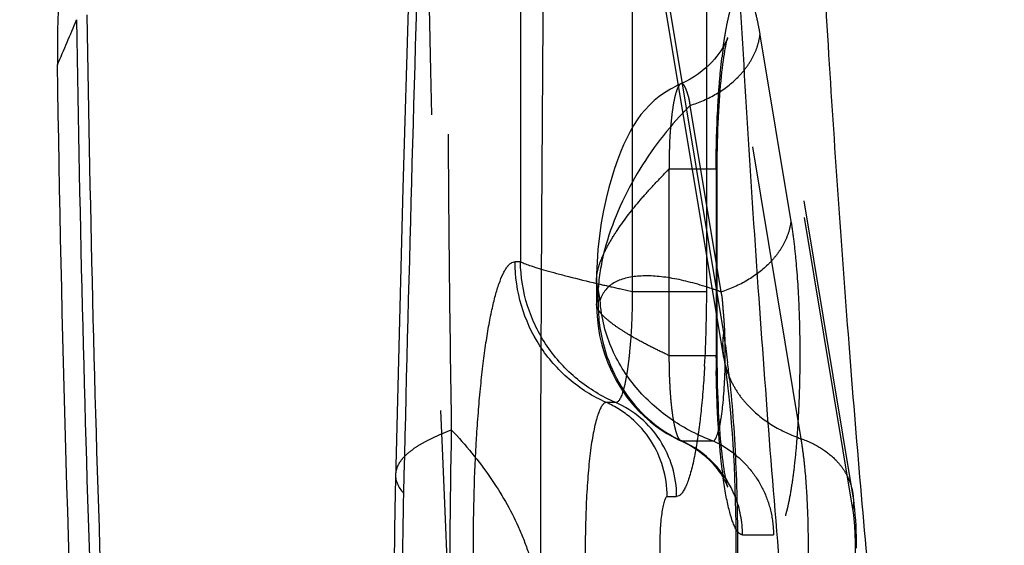
# Model space of a CAD drawing. Units: millimetres. Extents: x 0 to 420, y 0 to 297.
# Drawn here: x 75 to 83, y 114 to 118 of the extents above; entities that cross this region are included whole.
import ezdxf

# ---------------------------------------------------------------- set-up
doc = ezdxf.new("R2010")
doc.units = ezdxf.units.MM
doc.header["$LTSCALE"] = 23.1
doc.linetypes.add('DOT', pattern=[0.2, 0.1, -0.1])
doc.linetypes.add('HIDDEN', pattern=[0.2, 0.1, -0.1])
doc.layers.get('0').update_dxf_attribs({"linetype": 'CONTINUOUS'})
for name, color, linetype in [('607563306-000_CL', 7, 'CONTINUOUS'), ('607563306-000_HL', 7, 'CONTINUOUS'), ('608075143-000-00-ED1_DIM', 7, 'CONTINUOUS'), ('DEFAULT_2', 6, 'HIDDEN')]:
    doc.layers.add(name, color=color, linetype=linetype)
doc.styles.get("Standard").update_dxf_attribs({"font": 'TXT.SHX', "width": 0.7})
doc.dimstyles.new('DIMSTYLE_1', dxfattribs={"dimtxt": 3.5, "dimasz": 3.5, "dimexe": 1.5, "dimexo": 0, "dimgap": 0.875, "dimtad": 1, "dimlfac": 0.1, "dimdsep": 46, "dimtxsty": 'STANDARD', "dimblk": '_FILLED', "dimblk1": '_FILLED', "dimblk2": '_FILLED', "dimcen": 0.09, "dimclrt": 2, "dimadec": 3, "dimazin": 2, "dimtp": 0.1, "dimtm": 0.1, "dimtfac": 1, "dimtofl": 0, "dimtmove": 0, "dimatfit": 3, "dimldrblk": '_FILLED', "dimfxl": 1, "dimtolj": 1, "dimarcsym": 0})

# ---------------------------------------------------------------- blocks, each defined once
blk = doc.blocks.new('_FILLED')
at = {"color": 0, "linetype": 'BYBLOCK'}
blk.add_solid([(0, 0), (-1, 0.125), (-1, -0.125)], dxfattribs=at)
blk = doc.blocks.new('*D2')
at = {"layer": '608075143-000-00-ED1_DIM', "color": 3, "linetype": 'CONTINUOUS'}
for p, q in [((82.5266, 175.2588), (51.9803, 175.2588)), ((53.4803, 175.2588), (53.4803, 128.4976)), ((53.4803, 81.7364), (53.4803, 128.4976)), ((82.5266, 81.7364), (51.9803, 81.7364))]:
    blk.add_line(p, q, dxfattribs=at)
at = {"layer": '608075143-000-00-ED1_DIM', "color": 3, "linetype": 'CONTINUOUS', "xscale": 3.5, "yscale": 3.5, "zscale": 3.5}
for p, rotation in [((53.4803, 175.2588), 90), ((53.4803, 81.7364), 270)]:
    blk.add_blockref('_FILLED', p, dxfattribs=dict(at, rotation=rotation))
at = {"layer": '608075143-000-00-ED1_DIM', "color": 2, "linetype": 'CONTINUOUS', "insert": (49.1053, 128.8398), "char_height": 3.5, "width": 14.625, "attachment_point": 2, "rotation": 90, "line_spacing_factor": 0.9}
blk.add_mtext('9.35', dxfattribs=at)

msp = doc.modelspace()

# ---------------------------------------------------------------- linework, layer by layer
at = {"color": 9, "linetype": 'DOT'}
for p, q in [((80.9966, 114.3485), (80.0508, 120.0479)), ((79.965, 116.4538), (79.965, 114.9976)), ((80.3333, 116.4538), (79.965, 116.4538)), ((79.965, 114.9976), (80.3333, 114.9976))]:
    msp.add_line(p, q, dxfattribs=at)
msp.add_arc((-2025.1587, -685.2092), 2256.4887, 20.7426681, 21.1134568, dxfattribs=at)
for points, knots in [([(92.8467, 105.3597), (90.2122, 110.3878), (84.9208, 120.2529), (79.4256, 130.0062), (76.6642, 134.7827)], [0, 0, 0, 0, 0.507113, 1, 1, 1, 1]), ([(75.4916, 119.581), (75.7279, 119.4977), (76.085, 119.3804), (76.5644, 119.2352), (76.9253, 119.1316), (77.2876, 119.0336), (77.7723, 118.9106), (78.3814, 118.7707), (78.9941, 118.6484), (79.4853, 118.5573), (79.977, 118.4694), (80.5925, 118.3645), (81.5786, 118.2064), (82.5666, 118.0612), (83.556, 117.9262), (84.2984, 117.8287), (85.0413, 117.7347), (86.0323, 117.6143), (86.7762, 117.5292), (87.2723, 117.4743)], [0, 0, 0, 0, 0.06269, 0.094015, 0.125326, 0.156624, 0.187911, 0.250454, 0.312962, 0.34421, 0.375454, 0.437932, 0.500402, 0.625323, 0.687776, 0.750226, 0.812674, 0.875118, 1, 1, 1, 1]), ([(87.2538, 117.3172), (86.7573, 117.3757), (85.7646, 117.4959), (84.2772, 117.6897), (83.0394, 117.8643), (82.0505, 118.0143), (81.3097, 118.1324), (80.5699, 118.2576), (79.9544, 118.3685), (79.4629, 118.462), (79.0947, 118.5349), (78.7271, 118.6108), (78.3602, 118.6904), (78.0553, 118.7607), (77.8119, 118.8197), (77.6297, 118.8653), (77.4478, 118.9121), (77.266, 118.9595), (77.0843, 119.0076), (76.9029, 119.0569), (76.7219, 119.1079), (76.5418, 119.162), (76.3631, 119.2212), (76.1268, 119.3068), (75.8349, 119.4238), (75.605, 119.5264), (75.4916, 119.581)], [0, 0, 0, 0, 0.124853, 0.249715, 0.374591, 0.437036, 0.499488, 0.561947, 0.624417, 0.655656, 0.686899, 0.718147, 0.749401, 0.780662, 0.796295, 0.811932, 0.82757, 0.843211, 0.858854, 0.874501, 0.890153, 0.90581, 0.921476, 0.937157, 0.968551, 1, 1, 1, 1]), ([(78.2686, 114.416), (78.2624, 114.8386), (78.2536, 115.4721), (78.2459, 116.3166), (78.2428, 116.9496), (78.2422, 117.5825), (78.2441, 118.4264), (78.2487, 119.0593), (78.2534, 119.4811)], [0, 0, 0, 0, 0.250277, 0.375238, 0.500205, 0.625171, 0.750117, 1, 1, 1, 1]), ([(79.9252, 82.683), (80.0784, 82.8241), (80.3821, 83.1257), (80.8171, 83.6201), (81.2424, 84.1667), (81.6572, 84.7649), (82.061, 85.4136), (82.4534, 86.112), (82.8338, 86.8592), (83.3346, 87.9417), (83.9236, 89.4124), (84.5607, 91.3181), (85.1386, 93.3891), (85.6542, 95.614), (86.1044, 97.9804), (86.4868, 100.4752), (86.7993, 103.0847), (87.0401, 105.7942), (87.2078, 108.5887), (87.3016, 111.4528), (87.3211, 114.3704), (87.2846, 116.331), (87.2538, 117.3172)], [0, 0, 0, 0, 0.017293, 0.035489, 0.05463, 0.074752, 0.095881, 0.118036, 0.141228, 0.165459, 0.217018, 0.272637, 0.332173, 0.395426, 0.462153, 0.532078, 0.604893, 0.680265, 0.75784, 0.837244, 0.918101, 1, 1, 1, 1]), ([(80.1428, 82.6987), (80.295, 82.8398), (80.5964, 83.1414), (81.0278, 83.6357), (81.4492, 84.1822), (81.8598, 84.7801), (82.2592, 85.4285), (82.6469, 86.1265), (83.0224, 86.8732), (83.5163, 87.955), (84.0957, 89.4251), (84.7206, 91.3298), (85.2859, 93.3997), (85.7878, 95.6234), (86.2234, 97.9888), (86.5904, 100.4825), (86.8869, 103.0908), (87.1112, 105.7991), (87.2618, 108.5924), (87.3254, 110.9666), (87.3392, 112.8964), (87.3274, 114.8566), (87.2905, 116.3315), (87.254, 117.3173)], [0, 0, 0, 0, 0.017257, 0.035412, 0.054513, 0.074596, 0.095687, 0.117804, 0.140958, 0.165153, 0.216654, 0.272235, 0.331739, 0.394976, 0.461705, 0.531649, 0.604495, 0.679913, 0.757551, 0.837033, 0.877351, 0.917991, 1, 1, 1, 1]), ([(80.057, 117.119), (80.0535, 117.1175), (80.0464, 117.1115), (80.0377, 117.0983), (80.0292, 117.0798), (80.017, 117.0449), (80.0035, 116.9884), (79.9903, 116.9067), (79.9816, 116.8279), (79.9753, 116.7575), (79.9712, 116.7002), (79.9683, 116.6407), (79.9675, 116.5793), (79.9676, 116.5168), (79.9664, 116.4749), (79.9651, 116.4538)], [0, 0, 0, 0, 0.016949, 0.039752, 0.069486, 0.10652, 0.202297, 0.325091, 0.471437, 0.551999, 0.636596, 0.724493, 0.814994, 0.9072, 1, 1, 1, 1]), ([(79.3999, 115.5896), (79.3999, 115.6177), (79.4102, 115.6792), (79.4447, 115.7734), (79.4973, 115.8759), (79.5926, 116.0276), (79.712, 116.1811), (79.8501, 116.3351), (79.9258, 116.4139), (79.965, 116.4538)], [0, 0, 0, 0, 0.080259, 0.17587, 0.285929, 0.409002, 0.687534, 0.840161, 1, 1, 1, 1]), ([(79.965, 114.9976), (79.9246, 115.0167), (79.8471, 115.0541), (79.7375, 115.1107), (79.6411, 115.166), (79.559, 115.2189), (79.4926, 115.2685), (79.4487, 115.3089), (79.4234, 115.3397), (79.4074, 115.3647), (79.4001, 115.3849), (79.3999, 115.3974)], [0, 0, 0, 0, 0.189793, 0.364813, 0.522584, 0.661068, 0.778519, 0.873783, 0.913042, 0.946862, 1, 1, 1, 1]), ([(79.9653, 114.9975), (79.965, 114.9556), (79.966, 114.8732), (79.971, 114.7536), (79.979, 114.6429), (79.9899, 114.5451), (80.0017, 114.4733), (80.0127, 114.4247), (80.0209, 114.3956), (80.0292, 114.3717), (80.0378, 114.3534), (80.0466, 114.3403), (80.0537, 114.3345), (80.0572, 114.3328)], [0, 0, 0, 0, 0.184913, 0.363427, 0.528318, 0.674333, 0.797319, 0.849089, 0.893774, 0.930961, 0.960427, 0.982886, 1, 1, 1, 1]), ([(80.3932, 114.9789), (80.3989, 114.9444), (80.416, 114.8758), (80.4578, 114.7775), (80.5149, 114.6847), (80.6123, 114.5684), (80.7699, 114.444), (80.9177, 114.3758), (80.9966, 114.3485)], [0, 0, 0, 0, 0.114711, 0.230685, 0.349052, 0.470769, 0.726226, 1, 1, 1, 1]), ([(78.2686, 114.416), (78.235, 114.4035), (78.1718, 114.3781), (78.084, 114.3369), (78.0086, 114.2946), (77.946, 114.2514), (77.8962, 114.2072), (77.8597, 114.1619), (77.8369, 114.1153), (77.8312, 114.083), (77.8309, 114.0675)], [0, 0, 0, 0, 0.183357, 0.348539, 0.495599, 0.624911, 0.737382, 0.834822, 0.920636, 1, 1, 1, 1]), ([(79.2868, 103.9807), (79.2666, 104.0165), (79.227, 104.0951), (79.1726, 104.2245), (79.1193, 104.3728), (79.0671, 104.5396), (79.0159, 104.7248), (78.9463, 105.0066), (78.8634, 105.4022), (78.7715, 105.9266), (78.6841, 106.5126), (78.602, 107.1553), (78.4977, 108.1071), (78.4124, 109.1148), (78.3453, 110.1687), (78.304, 110.9992), (78.2743, 111.8462), (78.2521, 112.987), (78.2563, 113.8448), (78.2686, 114.4161)], [0, 0, 0, 0, 0.011714, 0.025022, 0.039964, 0.056559, 0.074804, 0.094679, 0.139208, 0.189865, 0.246271, 0.307949, 0.374355, 0.518956, 0.5959, 0.675079, 0.755768, 0.837268, 1, 1, 1, 1]), ([(78.2686, 114.4161), (78.378, 114.3001), (78.5738, 114.0629), (78.763, 113.7351), (78.8677, 113.4694), (78.9232, 113.271), (78.9564, 113.0707), (78.9638, 112.9362), (78.9638, 112.8692)], [0, 0, 0, 0, 0.27537, 0.529086, 0.649925, 0.767944, 0.884243, 1, 1, 1, 1]), ([(80.8983, 112.3668), (80.9028, 112.3689), (80.9121, 112.3758), (80.9241, 112.3909), (80.9358, 112.4117), (80.9525, 112.4502), (80.9714, 112.5127), (80.991, 112.6034), (81.0084, 112.7133), (81.0233, 112.8401), (81.0355, 112.9812), (81.0482, 113.1888), (81.0557, 113.4594), (81.0512, 113.7809), (81.0354, 114.0381), (81.0155, 114.2244), (81.0034, 114.3089), (80.9966, 114.3484)], [0, 0, 0, 0, 0.007441, 0.016853, 0.028648, 0.043, 0.079416, 0.12583, 0.181498, 0.245435, 0.316364, 0.392838, 0.555769, 0.720312, 0.872614, 0.940167, 1, 1, 1, 1]), ([(80.9966, 114.3484), (81.0492, 114.3302), (81.1478, 114.2848), (81.2528, 114.2018), (81.3177, 114.1244), (81.3558, 114.0625), (81.3837, 113.997), (81.3951, 113.9512), (81.3989, 113.9282)], [0, 0, 0, 0, 0.273769, 0.52923, 0.650945, 0.769316, 0.885292, 1, 1, 1, 1])]:
    msp.add_open_spline(points, degree=3, knots=knots, dxfattribs=at)
at = {"layer": '607563306-000_CL', "color": 9, "linetype": 'CONTINUOUS'}
for p, q in [((79.4438, 120.875), (80.3897, 115.1756)), ((78.806, 118.8976), (78.806, 115.7306)), ((79.6783, 118.8976), (79.6783, 116.7763)), ((78.806, 115.7306), (78.7639, 115.7306)), ((79.4276, 115.4306), (79.4126, 115.5205)), ((79.4126, 115.4306), (79.4126, 115.5205)), ((79.4276, 115.4306), (79.4126, 115.4306)), ((79.5497, 114.6308), (79.4762, 114.6308)), ((80.0573, 114.3327), (80.0644, 114.3309)), ((80.0642, 114.3308), (80.3059, 114.3308)), ((77.8961, 114.066), (77.8927, 113.9235)), ((79.9511, 113.8976), (80.0246, 113.8976))]:
    msp.add_line(p, q, dxfattribs=at)
at = {"layer": '607563306-000_CL', "color": 7, "linetype": 'CONTINUOUS'}
for p, q in [((80.3932, 114.9789), (79.445, 120.6922)), ((77.969, 119.1228), (77.8877, 116.3047)), ((77.8877, 116.3047), (77.8275, 113.9279)), ((79.3999, 115.5897), (79.3999, 115.3981)), ((79.3999, 115.3974), (79.3999, 115.3981)), ((80.0571, 114.3327), (80.0573, 114.3327))]:
    msp.add_line(p, q, dxfattribs=at)
for points in [[(80.0394, 117.1108), (80.0256, 117.1044), (79.976, 117.0783), (79.9302, 117.0502), (79.8877, 117.02), (79.8487, 116.988), (79.8122, 116.9537), (79.7782, 116.9172), (79.7466, 116.8787), (79.7165, 116.8373), (79.688, 116.7931), (79.6609, 116.7461), (79.635, 116.6957), (79.6101, 116.6419), (79.5862, 116.5846), (79.5628, 116.523), (79.5401, 116.4572), (79.518, 116.387), (79.4962, 116.3101), (79.4745, 116.2239), (79.4542, 116.1304), (79.4366, 116.0335), (79.4218, 115.9316), (79.4104, 115.8258), (79.4034, 115.7256), (79.4003, 115.6369), (79.3999, 115.5891)], [(79.3999, 115.3975), (79.4, 115.3832), (79.4034, 115.3031), (79.4113, 115.2269), (79.4235, 115.1541), (79.4402, 115.0822), (79.4615, 115.0104), (79.4875, 114.9396), (79.518, 114.8704), (79.5535, 114.8018), (79.5938, 114.7351), (79.6367, 114.6736), (79.6812, 114.6178), (79.7274, 114.5667), (79.7736, 114.5214), (79.8181, 114.4823), (79.8612, 114.4482), (79.9048, 114.4171), (79.9486, 114.3892), (79.9926, 114.3642), (80.04, 114.3406), (80.0717, 114.3259)], [(80.3932, 114.9788), (80.3985, 114.9458), (80.4066, 114.8914), (80.4148, 114.8317), (80.4228, 114.7675), (80.4305, 114.6992), (80.438, 114.6267), (80.4451, 114.5508), (80.4517, 114.4718), (80.4578, 114.39), (80.4635, 114.3059), (80.4685, 114.2201), (80.473, 114.1326), (80.4769, 114.0444), (80.4801, 113.9556), (80.4828, 113.8665), (80.4849, 113.7778), (80.4863, 113.6899), (80.4873, 113.603), (80.4876, 113.5172), (80.4875, 113.433)], [(80.0717, 114.3259), (80.1072, 114.3082), (80.1409, 114.2891), (80.173, 114.2688), (80.2032, 114.2474), (80.2315, 114.2252), (80.2578, 114.2025), (80.282, 114.1795), (80.3041, 114.1565), (80.3241, 114.1338), (80.3419, 114.1117), (80.3577, 114.0905), (80.3713, 114.0707), (80.383, 114.0521), (80.393, 114.0351), (80.4013, 114.0196), (80.4082, 114.006), (80.4137, 113.9942), (80.4179, 113.9843), (80.4206, 113.9776)], [(77.8275, 113.9279), (77.8225, 113.6414), (77.8194, 113.3528), (77.818, 113.0628), (77.8186, 112.7716), (77.821, 112.4789), (77.8253, 112.1852), (77.8314, 111.8908), (77.8396, 111.5951), (77.8497, 111.2986), (77.8618, 111.0016), (77.876, 110.7034), (77.8924, 110.4045), (77.911, 110.1051), (77.9321, 109.8036), (77.9557, 109.5008), (77.9821, 109.1969)]]:
    msp.add_lwpolyline(points, dxfattribs=at)
at = {"layer": '607563306-000_CL', "color": 9, "linetype": 'CONTINUOUS'}
for centre, radius, start, end in [((-1303.0095, -459.6845), 1503.3388, 22.3689154, 22.9290086), ((811.1014, 96.3724), 733.4187, 178.2368879, 178.6176205), ((-7.0214, 152.4027), 89.4062, 336.859575, 337.105292), ((292.4973, 120.6905), 217.1775, 180.810031, 183.338549), ((291.6508, 120.7249), 216.2504, 180.812829, 183.327346), ((80.7777, 115.4359), 1.3677, 173.62142, 176.45364), ((80.6805, 115.4025), 1.2681, 178.7311, 182.76893), ((80.6857, 115.4027), 1.2734, 182.76597, 186.80058), ((81.0726, 115.0885), 0.6885, 172.72798, 179.98985), ((81.055, 115.0887), 0.6709, 180.00638, 189.39462), ((76.3954, 114.9863), 4.0089, 357.29046, 358.95603), ((72.9822, 114.0233), 7.4974, 6.05064, 7.03347), ((79.2285, 113.9048), 0.7939, 32.88813, 66.13481), ((79.2182, 113.8975), 0.8065, 0.00715, 32.92416), ((79.7445, 113.6069), 0.7913, 43.97683, 66.1689), ((79.9876, 113.6094), 0.7884, 52.44156, 66.19432), ((79.7376, 113.6002), 0.801, 21.65928, 43.98287)]:
    msp.add_arc(centre, radius, start, end, dxfattribs=at)
for points, knots in [([(76.7272, 134.5149), (79.4845, 129.7481), (84.9716, 120.0161), (90.2567, 110.173), (92.888, 105.1566)], [0, 0, 0, 0, 0.492938, 1, 1, 1, 1]), ([(80.2408, 126.5181), (80.25, 125.5644), (80.2814, 123.6719), (80.3681, 120.8642), (80.4932, 118.1268), (80.6556, 115.4846), (80.8538, 112.9612), (81.0855, 110.579), (81.3484, 108.3589), (81.552, 106.9379), (81.6598, 106.2583)], [0, 0, 0, 0, 0.140767, 0.279363, 0.41458, 0.5452, 0.670069, 0.788147, 0.898446, 1, 1, 1, 1]), ([(80.9145, 124.7714), (80.9469, 123.1003), (81.0272, 120.6241), (81.2035, 117.3745), (81.3651, 115.0536), (81.5564, 112.8367), (81.7757, 110.7405), (82.0213, 108.7805), (82.2087, 107.5233), (82.3074, 106.9203)], [0, 0, 0, 0, 0.279836, 0.414705, 0.544849, 0.66932, 0.787219, 0.8977, 1, 1, 1, 1]), ([(80.0752, 116.8935), (80.0035, 116.8175), (79.8664, 116.655), (79.6905, 116.3853), (79.5462, 116.0934), (79.4773, 115.8861), (79.4524, 115.7808)], [0, 0, 0, 0, 0.243351, 0.493849, 0.747985, 1, 1, 1, 1]), ([(79.4524, 115.7808), (79.4486, 115.7647), (79.4345, 115.7009), (79.4239, 115.6363), (79.4185, 115.5878)], [0, 0, 0, 0, 0.253428, 1, 1, 1, 1]), ([(78.7639, 111.2645), (78.7585, 111.2645), (78.7471, 111.2666), (78.7308, 111.2752), (78.7149, 111.2891), (78.6992, 111.3082), (78.6838, 111.3324), (78.662, 111.3742), (78.6363, 111.4396), (78.6081, 111.5333), (78.5812, 111.6457), (78.5559, 111.7759), (78.5325, 111.9226), (78.5113, 112.0844), (78.4854, 112.3258), (78.4605, 112.6529), (78.4425, 113.0669), (78.4365, 113.4976), (78.4425, 113.9282), (78.4578, 114.2793), (78.4762, 114.5477), (78.4924, 114.7352), (78.5113, 114.9107), (78.5325, 115.0725), (78.5559, 115.2192), (78.5812, 115.3494), (78.6081, 115.4618), (78.6363, 115.5555), (78.662, 115.621), (78.6838, 115.6628), (78.6992, 115.687), (78.7149, 115.706), (78.7308, 115.7199), (78.7471, 115.7286), (78.7585, 115.7306), (78.7639, 115.7306)], [0, 0, 0, 0, 0.003512, 0.007389, 0.011898, 0.017211, 0.023426, 0.030599, 0.047904, 0.06919, 0.09437, 0.123266, 0.155654, 0.191247, 0.229736, 0.313951, 0.405181, 0.499992, 0.594804, 0.686033, 0.729223, 0.770252, 0.808743, 0.844338, 0.876727, 0.905625, 0.930808, 0.952095, 0.9694, 0.976574, 0.982789, 0.988101, 0.992611, 0.996488, 1, 1, 1, 1]), ([(79.4762, 114.6308), (79.3714, 114.6771), (79.1737, 114.8013), (78.9437, 115.0646), (78.7973, 115.383), (78.7639, 115.6151), (78.7639, 115.7306)], [0, 0, 0, 0, 0.248982, 0.498719, 0.749153, 1, 1, 1, 1]), ([(79.5497, 114.6308), (79.4423, 114.6767), (79.2396, 114.7996), (79.0004, 115.0612), (78.8449, 115.3798), (78.8073, 115.614), (78.806, 115.7306)], [0, 0, 0, 0, 0.250236, 0.500213, 0.75007, 1, 1, 1, 1]), ([(78.806, 115.7306), (78.8099, 115.7283), (78.819, 115.7238), (78.8423, 115.7138), (78.8808, 115.7), (78.9377, 115.6817), (79.008, 115.661), (79.0907, 115.6382), (79.2224, 115.6037), (79.3267, 115.5782), (79.3996, 115.5611)], [0, 0, 0, 0, 0.021674, 0.049448, 0.123096, 0.220179, 0.339295, 0.478825, 0.636836, 1, 1, 1, 1]), ([(80.3036, 115.5185), (80.2534, 115.5354), (80.1555, 115.565), (80.0117, 115.5987), (79.8767, 115.6181), (79.7525, 115.6218), (79.657, 115.6103), (79.589, 115.5909), (79.544, 115.5714), (79.5042, 115.5456), (79.4708, 115.5129), (79.4445, 115.4743), (79.4322, 115.4456), (79.4276, 115.4307)], [0, 0, 0, 0, 0.164681, 0.317892, 0.459172, 0.587887, 0.703537, 0.756701, 0.80712, 0.855611, 0.903442, 0.951394, 1, 1, 1, 1]), ([(79.4126, 115.5205), (79.4105, 115.5256), (79.4026, 115.5477), (79.3999, 115.5714), (79.3999, 115.5893)], [0, 0, 0, 0, 0.235952, 1, 1, 1, 1]), ([(79.3999, 115.3981), (79.3999, 115.404), (79.402, 115.416), (79.4086, 115.4262), (79.4126, 115.4306)], [0, 0, 0, 0, 0.494266, 1, 1, 1, 1]), ([(80.3059, 114.3308), (80.1956, 114.3724), (80.0361, 114.4548), (79.848, 114.6003), (79.72, 114.7288), (79.6086, 114.8763), (79.5175, 115.0433), (79.4526, 115.2297), (79.4316, 115.3625), (79.4276, 115.4306)], [0, 0, 0, 0, 0.238164, 0.35816, 0.479486, 0.603211, 0.730334, 0.862222, 1, 1, 1, 1]), ([(79.4213, 115.2519), (79.4334, 115.1508), (79.4815, 114.9537), (79.6217, 114.6894), (79.8179, 114.4744), (79.9794, 114.3707), (80.0642, 114.3308)], [0, 0, 0, 0, 0.261242, 0.51416, 0.759589, 1, 1, 1, 1]), ([(80.3897, 115.1756), (80.3927, 115.1572), (80.4052, 115.0793), (80.4158, 115.0011), (80.4232, 114.9414)], [0, 0, 0, 0, 0.23674, 1, 1, 1, 1]), ([(80.3059, 114.3308), (80.3091, 114.3304), (80.316, 114.3311), (80.322, 114.3373), (80.3259, 114.3434), (80.3304, 114.3517), (80.3398, 114.3712), (80.3526, 114.4074), (80.3624, 114.4505), (80.3699, 114.4918), (80.3754, 114.5277), (80.3807, 114.5666), (80.3874, 114.6237), (80.3944, 114.7007), (80.3982, 114.7639), (80.3997, 114.7968)], [0, 0, 0, 0, 0.019882, 0.039235, 0.050977, 0.064511, 0.097163, 0.184383, 0.300318, 0.368555, 0.443202, 0.523858, 0.610048, 0.79709, 1, 1, 1, 1]), ([(80.4379, 114.8136), (80.4496, 114.703), (80.4696, 114.4715), (80.4895, 114.1124), (80.5002, 113.7345), (80.5013, 113.3495), (80.4928, 112.9689), (80.475, 112.6045), (80.4485, 112.2674), (80.424, 112.0534), (80.41, 111.9528)], [0, 0, 0, 0, 0.116449, 0.243144, 0.376323, 0.512002, 0.646115, 0.774641, 0.893764, 1, 1, 1, 1]), ([(79.6058, 114.7176), (79.602, 114.7048), (79.596, 114.687), (79.5863, 114.6655), (79.5794, 114.6531), (79.5723, 114.6433), (79.5651, 114.6362), (79.5577, 114.6317), (79.5524, 114.6307), (79.55, 114.6306)], [0, 0, 0, 0, 0.369653, 0.521848, 0.652628, 0.763035, 0.855029, 0.932062, 1, 1, 1, 1]), ([(79.4762, 114.6308), (79.4735, 114.6308), (79.4677, 114.6297), (79.4595, 114.6253), (79.4515, 114.6182), (79.4401, 114.6042), (79.4266, 114.5795), (79.4116, 114.542), (79.3971, 114.4946), (79.3832, 114.4377), (79.37, 114.3718), (79.3533, 114.2679), (79.3368, 114.1203), (79.3227, 113.9266), (79.3138, 113.7163), (79.3105, 113.4976), (79.3138, 113.279), (79.3227, 113.0687), (79.3367, 112.8749), (79.3532, 112.7274), (79.37, 112.6234), (79.3832, 112.5575), (79.3971, 112.5006), (79.4116, 112.4532), (79.4266, 112.4157), (79.4401, 112.391), (79.4515, 112.3769), (79.4595, 112.3699), (79.4677, 112.3654), (79.4735, 112.3644), (79.4762, 112.3644)], [0, 0, 0, 0, 0.003503, 0.007366, 0.011863, 0.017165, 0.030525, 0.047815, 0.069069, 0.09421, 0.123067, 0.155416, 0.229499, 0.313771, 0.405072, 0.49997, 0.594874, 0.686167, 0.77044, 0.84455, 0.876913, 0.905782, 0.930926, 0.952175, 0.969462, 0.982824, 0.988129, 0.992629, 0.996495, 1, 1, 1, 1]), ([(79.9511, 113.8976), (79.9511, 113.9746), (79.9288, 114.1294), (79.8313, 114.3415), (79.703, 114.4881), (79.5792, 114.5792), (79.5113, 114.6153), (79.4762, 114.6308)], [0, 0, 0, 0, 0.250685, 0.500953, 0.75053, 0.875348, 1, 1, 1, 1]), ([(80.1748, 114.2667), (80.1734, 114.2586), (80.1678, 114.2277), (80.1616, 114.197), (80.1567, 114.1743)], [0, 0, 0, 0, 0.261774, 1, 1, 1, 1]), ([(80.1567, 114.1743), (80.1521, 114.1532), (80.1428, 114.1136), (80.1274, 114.0583), (80.1115, 114.0108), (80.0952, 113.9713), (80.0786, 113.9399), (80.0616, 113.9167), (80.0441, 113.9016), (80.0307, 113.8976), (80.0246, 113.8976)], [0, 0, 0, 0, 0.20307, 0.383288, 0.540416, 0.674303, 0.785146, 0.873918, 0.94331, 1, 1, 1, 1]), ([(77.8309, 114.0675), (77.8306, 114.0554), (77.8329, 114.0307), (77.8449, 113.994), (77.865, 113.9577), (77.8827, 113.9349), (77.8927, 113.9236)], [0, 0, 0, 0, 0.225579, 0.461599, 0.717359, 1, 1, 1, 1]), ([(80.4868, 113.6446), (80.4817, 113.6537), (80.4718, 113.6745), (80.4528, 113.7245), (80.4309, 113.8027), (80.4078, 113.9141), (80.395, 113.9963), (80.3889, 114.0409)], [0, 0, 0, 0, 0.076719, 0.167615, 0.391542, 0.669953, 1, 1, 1, 1]), ([(77.8927, 113.9235), (77.8826, 113.5028), (77.8767, 112.6658), (77.9062, 111.4358), (77.9614, 110.4442), (78.0236, 109.6967), (78.0765, 109.1821), (78.1362, 108.7054), (78.2023, 108.2711), (78.274, 107.8836), (78.34, 107.5924), (78.3962, 107.3864), (78.4377, 107.2525), (78.48, 107.1335), (78.5231, 107.0301), (78.567, 106.9427), (78.6114, 106.8717), (78.6565, 106.8175), (78.69, 106.7905), (78.7067, 106.7809)], [0, 0, 0, 0, 0.1738, 0.345538, 0.50797, 0.583811, 0.65523, 0.721564, 0.782177, 0.836572, 0.884265, 0.905436, 0.92474, 0.942124, 0.957545, 0.970982, 0.982456, 0.992057, 1, 1, 1, 1]), ([(79.9511, 113.8976), (79.9491, 113.8974), (79.9444, 113.8949), (79.939, 113.8879), (79.9337, 113.8775), (79.9285, 113.8636), (79.9235, 113.8464), (79.9167, 113.8174), (79.9093, 113.7743), (79.9021, 113.7151), (79.8946, 113.6219), (79.891, 113.4976), (79.8946, 113.3733), (79.9021, 113.28), (79.9093, 113.2209), (79.9167, 113.1777), (79.9235, 113.1488), (79.9285, 113.1316), (79.9337, 113.1177), (79.939, 113.1073), (79.9445, 113.1003), (79.9491, 113.0978), (79.9511, 113.0976)], [0, 0, 0, 0, 0.007541, 0.017962, 0.032107, 0.050144, 0.072006, 0.097522, 0.158645, 0.231712, 0.314839, 0.500046, 0.68525, 0.768359, 0.841406, 0.902546, 0.928072, 0.949922, 0.967911, 0.981999, 0.992412, 1, 1, 1, 1])]:
    msp.add_open_spline(points, degree=3, knots=knots, dxfattribs=at)
at = {"layer": '607563306-000_CL', "color": 7, "linetype": 'CONTINUOUS'}
for points, knots in [([(92.9642, 105.1968), (90.4021, 110.0755), (85.1877, 119.7786), (79.7735, 129.3718), (77.0145, 134.1344)], [0, 0, 0, 0, 0.500294, 1, 1, 1, 1]), ([(75.4916, 119.581), (75.4661, 119.487), (75.4191, 119.2975), (75.359, 119.011), (75.3075, 118.7226), (75.2633, 118.4331), (75.2282, 118.1424), (75.2038, 117.851), (75.191, 117.5591), (75.1901, 117.3645), (75.1916, 117.2674)], [0, 0, 0, 0, 0.124989, 0.250127, 0.37534, 0.500509, 0.625581, 0.750565, 0.875417, 1, 1, 1, 1]), ([(79.9252, 82.6831), (79.8474, 82.8174), (79.6934, 83.1032), (79.4741, 83.5618), (79.257, 84.0687), (79.0424, 84.6238), (78.8306, 85.2268), (78.6217, 85.8777), (78.4161, 86.5763), (78.1388, 87.5994), (77.8048, 88.9962), (77.4314, 90.8134), (77.0777, 92.8104), (76.7461, 94.9814), (76.439, 97.319), (76.1593, 99.8138), (75.9094, 102.4545), (75.6918, 105.2271), (75.5086, 108.1152), (75.3107, 112.1403), (75.2238, 115.2028), (75.1916, 117.2674)], [0, 0, 0, 0, 0.013257, 0.027722, 0.043418, 0.060359, 0.078559, 0.098024, 0.118759, 0.140767, 0.188587, 0.241443, 0.299244, 0.361849, 0.42907, 0.500668, 0.576333, 0.655688, 0.738278, 0.823584, 1, 1, 1, 1])]:
    msp.add_open_spline(points, degree=3, knots=knots, dxfattribs=at)
at = {"layer": '607563306-000_HL', "color": 6, "linetype": 'HIDDEN'}
for p, q in [((81.399, 113.928), (80.4531, 119.6274)), ((78.9833, 117.6107), (79.0031, 119.2997)), ((78.9718, 116.062), (78.9833, 117.6107)), ((80.0571, 117.1191), (80.0394, 117.1108)), ((78.9653, 114.4276), (78.9718, 116.062)), ((80.342, 114.931), (80.3418, 114.9976)), ((78.9638, 112.8688), (78.9653, 114.4276)), ((80.4238, 113.969), (80.423, 113.9718))]:
    msp.add_line(p, q, dxfattribs=at)
for points in [[(80.4222, 117.4756), (80.423, 117.4786), (80.4238, 117.4812), (80.423, 117.4788), (80.4211, 117.4739), (80.4181, 117.4664), (80.4139, 117.4567), (80.4083, 117.4447), (80.4012, 117.4306), (80.3925, 117.4146), (80.382, 117.3968), (80.3696, 117.3775), (80.3553, 117.3569), (80.3389, 117.3352), (80.3203, 117.3127), (80.2995, 117.2895), (80.2766, 117.2663), (80.2516, 117.2431), (80.2245, 117.2202), (80.1953, 117.198), (80.1642, 117.1766), (80.1312, 117.1564), (80.0963, 117.1374), (80.0574, 117.1189)], [(80.3418, 114.9976), (80.342, 116.5145), (80.3425, 116.566), (80.3433, 116.6169), (80.3444, 116.6669), (80.3458, 116.7161), (80.3474, 116.7643), (80.3493, 116.8114), (80.3514, 116.8574), (80.3537, 116.9022), (80.3563, 116.9458), (80.359, 116.988), (80.362, 117.0289), (80.3651, 117.0684), (80.3683, 117.1064), (80.3717, 117.1428), (80.3752, 117.1776), (80.3787, 117.2109), (80.3824, 117.2424), (80.3861, 117.2723), (80.3899, 117.3004), (80.3936, 117.3267), (80.3974, 117.3512), (80.4011, 117.3738), (80.4047, 117.3944), (80.4081, 117.4131), (80.4114, 117.4295), (80.4145, 117.4439), (80.4172, 117.4561), (80.4196, 117.4659), (80.4216, 117.4734), (80.4222, 117.4756)], [(80.4239, 113.9688), (80.4214, 113.9775), (80.4192, 113.9861), (80.4166, 113.9972), (80.4136, 114.0106), (80.4103, 114.0266), (80.4068, 114.0449), (80.4031, 114.0653), (80.3992, 114.0881), (80.3953, 114.113), (80.3914, 114.1401), (80.3874, 114.1693), (80.3835, 114.2005), (80.3795, 114.2336), (80.3757, 114.2688), (80.372, 114.3058), (80.3684, 114.3446), (80.3649, 114.3853), (80.3616, 114.4276), (80.3585, 114.4716), (80.3556, 114.5172), (80.3529, 114.5644), (80.3505, 114.6131), (80.3483, 114.6632), (80.3465, 114.7146), (80.3449, 114.7672), (80.3436, 114.8209), (80.3427, 114.8755), (80.342, 114.931)], [(80.4206, 113.9776), (80.421, 113.9766), (80.423, 113.9713), (80.4239, 113.9688)], [(81.4295, 113.4933), (81.4293, 113.5372), (81.4285, 113.5812), (81.4272, 113.6252), (81.4253, 113.6687), (81.4228, 113.7117), (81.4197, 113.754), (81.4161, 113.7951), (81.4119, 113.835), (81.407, 113.8739), (81.4015, 113.9118), (81.3989, 113.9282)]]:
    msp.add_lwpolyline(points, dxfattribs=at)
for centre, radius, start, end in [((-620.2347, -265.7006), 805.6696, 27.6588592, 29.8732636), ((-628.8369, -268.0283), 815.1273, 27.6635447, 29.6184102)]:
    msp.add_arc(centre, radius, start, end, dxfattribs=at)
at = {"layer": 'DEFAULT_2', "color": 6, "linetype": 'DOT'}
for p, q in [((81.4012, 113.797), (80.4554, 119.4964)), ((80.2598, 115.4976), (80.2598, 118.8976)), ((80.6755, 117.5019), (80.9172, 116.0456)), ((80.0572, 117.1191), (80.0571, 117.1191)), ((80.372, 115.4942), (80.1304, 116.9504)), ((79.6783, 116.7763), (79.6783, 115.4976)), ((80.3333, 116.4538), (80.3333, 114.9976)), ((80.3333, 116.4538), (80.3418, 116.4538)), ((79.3996, 115.5611), (79.4198, 115.5564)), ((79.4198, 115.5564), (79.4352, 115.5528)), ((79.5896, 115.5177), (79.6783, 115.4979)), ((79.6783, 115.4976), (80.2598, 115.4976)), ((80.3418, 114.9976), (80.3333, 114.9976)), ((80.3333, 114.9787), (80.3333, 114.9976)), ((81.3989, 113.9282), (81.399, 113.928)), ((80.5391, 113.5976), (80.7808, 113.5976))]:
    msp.add_line(p, q, dxfattribs=at)
for centre, radius, start, end in [((242.5465, 120.8574), 164.4843, 180.581473, 183.321308), ((84.7571, 116.8151), 4.408, 172.24909, 173.35704), ((82.1556, 114.9318), 2.8594, 135.09324, 136.68059), ((83.6877, 133.9102), 18.8435, 256.95728, 257.4387), ((70.0365, 115.4951), 10.2233, 356.75204, 0.01397), ((79.5416, 113.263), 2.3807, 69.58539, 71.33363), ((75.6772, 115.0083), 4.7272, 0.62704, 1.38965), ((75.5454, 115.0034), 4.859, 358.9371, 0.66731), ((89.9028, 115.0049), 9.5695, 180.15656, 180.76275), ((84.3232, 114.5787), 3.9709, 186.86896, 187.78368), ((79.7316, 113.5976), 0.8075, 0.00115, 21.67449)]:
    msp.add_arc(centre, radius, start, end, dxfattribs=at)
for points, knots in [([(80.3894, 117.4096), (80.3937, 117.4412), (80.4026, 117.5011), (80.4179, 117.5857), (80.4342, 117.6596), (80.4514, 117.7223), (80.4693, 117.7731), (80.4877, 117.8117), (80.5047, 117.8355), (80.5191, 117.8472), (80.5292, 117.8521), (80.5396, 117.8535), (80.55, 117.8513), (80.56, 117.8458), (80.5743, 117.8333), (80.5912, 117.8087), (80.6096, 117.7696), (80.6276, 117.7186), (80.6448, 117.6561), (80.6612, 117.5827), (80.6708, 117.5299), (80.6755, 117.5019)], [0, 0, 0, 0, 0.10944, 0.208071, 0.294982, 0.369447, 0.431061, 0.479699, 0.516087, 0.530405, 0.542823, 0.554234, 0.565772, 0.578516, 0.593269, 0.630561, 0.679791, 0.741541, 0.815876, 0.902311, 1, 1, 1, 1]), ([(80.1304, 116.9504), (80.2019, 116.9732), (80.3368, 117.0325), (80.4813, 117.1424), (80.5707, 117.2459), (80.6223, 117.3276), (80.6584, 117.4131), (80.6718, 117.4724), (80.6755, 117.5019)], [0, 0, 0, 0, 0.276292, 0.536923, 0.659969, 0.777812, 0.890849, 1, 1, 1, 1]), ([(80.3333, 116.4538), (80.3335, 116.6079), (80.339, 116.8335), (80.358, 117.1239), (80.3711, 117.2602), (80.3787, 117.3251)], [0, 0, 0, 0, 0.529498, 0.775338, 1, 1, 1, 1]), ([(80.1304, 116.9504), (80.1293, 116.9646), (80.1255, 116.9912), (80.116, 117.0274), (80.106, 117.0577), (80.0969, 117.0825), (80.0879, 117.1013), (80.0787, 117.1142), (80.0694, 117.1202), (80.0621, 117.1207), (80.0588, 117.1198), (80.0572, 117.1191)], [0, 0, 0, 0, 0.217761, 0.409072, 0.572687, 0.707004, 0.812286, 0.89069, 0.948379, 0.973809, 1, 1, 1, 1]), ([(80.9172, 116.0456), (80.9135, 116.0162), (80.9001, 115.9569), (80.864, 115.8713), (80.8124, 115.7896), (80.723, 115.6861), (80.5785, 115.5763), (80.4436, 115.517), (80.3721, 115.4942)], [0, 0, 0, 0, 0.109152, 0.222189, 0.340032, 0.46308, 0.723713, 1, 1, 1, 1]), ([(80.9172, 116.0456), (80.9255, 115.9952), (80.9405, 115.8875), (80.9651, 115.6497), (80.98, 115.3924), (80.9865, 115.1217), (80.9868, 114.9112), (80.9826, 114.7027), (80.9738, 114.5011), (80.9609, 114.311), (80.9439, 114.1366), (80.9235, 113.9818), (80.9032, 113.867), (80.885, 113.7878), (80.8715, 113.7385), (80.8575, 113.6965), (80.8431, 113.6618), (80.8284, 113.6345), (80.8134, 113.6145), (80.7978, 113.6016), (80.7861, 113.5979), (80.7808, 113.5976)], [0, 0, 0, 0, 0.061474, 0.130824, 0.287514, 0.371479, 0.45656, 0.54081, 0.622343, 0.699331, 0.770075, 0.833132, 0.887131, 0.910332, 0.930834, 0.9486, 0.963627, 0.975963, 0.985806, 0.99357, 1, 1, 1, 1]), ([(79.6786, 115.4976), (79.6787, 115.4173), (79.6755, 115.2631), (79.6629, 115.0765), (79.6485, 114.9414), (79.6364, 114.8553), (79.6227, 114.7817), (79.6117, 114.7373), (79.6058, 114.7176)], [0, 0, 0, 0, 0.30679, 0.589061, 0.71419, 0.825547, 0.921277, 1, 1, 1, 1]), ([(80.4029, 115.1229), (80.4021, 115.158), (80.4002, 115.2097), (80.3956, 115.2775), (80.3917, 115.3257), (80.3877, 115.3717), (80.3845, 115.4154), (80.3807, 115.4562), (80.3757, 115.4821), (80.3721, 115.4942)], [0, 0, 0, 0, 0.281844, 0.416684, 0.546463, 0.670636, 0.78858, 0.898828, 1, 1, 1, 1]), ([(80.2434, 114.9159), (80.2366, 114.7975), (80.2236, 114.6268), (80.198, 114.4106), (80.183, 114.3127), (80.1748, 114.2667)], [0, 0, 0, 0, 0.544829, 0.785705, 1, 1, 1, 1]), ([(80.3808, 114.1038), (80.3738, 114.1614), (80.3616, 114.2822), (80.3429, 114.54), (80.336, 114.7404), (80.3342, 114.8775)], [0, 0, 0, 0, 0.224534, 0.469505, 1, 1, 1, 1]), ([(80.4682, 114.2344), (80.5165, 114.1973), (80.6049, 114.1115), (80.7046, 113.956), (80.7667, 113.7817), (80.7808, 113.6588), (80.7808, 113.5976)], [0, 0, 0, 0, 0.249251, 0.499096, 0.749403, 1, 1, 1, 1]), ([(81.3989, 113.928), (81.4007, 113.9172), (81.4063, 113.8738), (81.4054, 113.8296), (81.4012, 113.797)], [0, 0, 0, 0, 0.248843, 1, 1, 1, 1]), ([(81.3623, 113.0976), (81.3656, 113.098), (81.3707, 113.1018), (81.3758, 113.1089), (81.382, 113.1206), (81.3889, 113.1407), (81.3963, 113.1708), (81.4029, 113.2081), (81.4088, 113.252), (81.4137, 113.3016), (81.4188, 113.3757), (81.4217, 113.4733), (81.4201, 113.5899), (81.4139, 113.6982), (81.4062, 113.7662), (81.4012, 113.797)], [0, 0, 0, 0, 0.0143, 0.024387, 0.036927, 0.07, 0.113701, 0.167312, 0.229875, 0.300264, 0.377158, 0.542953, 0.711783, 0.868595, 1, 1, 1, 1]), ([(80.5391, 113.5976), (80.5346, 113.5978), (80.5248, 113.6005), (80.5114, 113.6103), (80.4984, 113.6253), (80.4907, 113.6376), (80.4868, 113.6446)], [0, 0, 0, 0, 0.18663, 0.404679, 0.672377, 1, 1, 1, 1])]:
    msp.add_open_spline(points, degree=3, knots=knots, dxfattribs=at)

# ---------------------------------------------------------------- dimensions: what is measured, and where the dimension line sits
at = {"layer": '608075143-000-00-ED1_DIM', "color": 3, "linetype": 'CONTINUOUS'}
dim = msp.add_linear_dim(base=(53.4803, 81.7364), p1=(82.5266, 175.2588), p2=(82.5266, 81.7364), angle=270, dimstyle='DIMSTYLE_1', dxfattribs=at)
dim.commit()
dim.dimension.update_dxf_attribs({"geometry": '*D2', "text_midpoint": (53.4803, 128.3398), "dimtype": 160})

doc.saveas('drawing.dxf')
